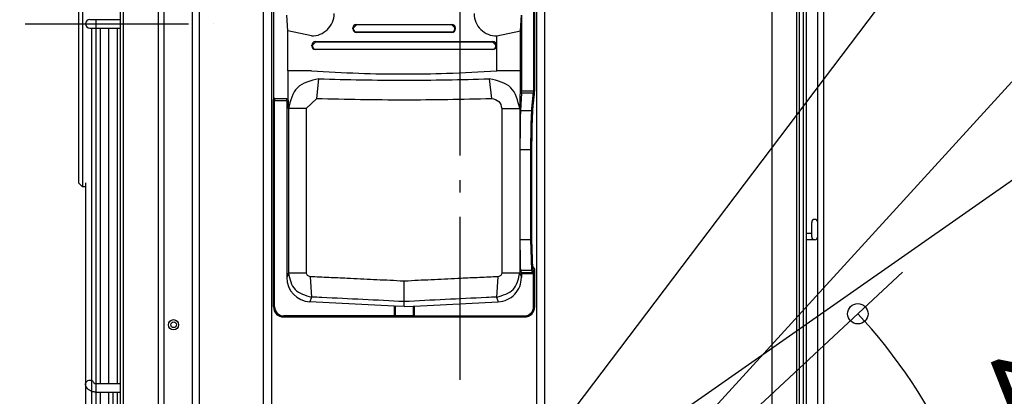
# Model space of a CAD drawing. Extents: x -973 to 1516, y -309 to 1236.
# Drawn here: x -216 to 267, y 269 to 454 of the extents above; entities that cross this region are included whole.
import ezdxf

# ---------------------------------------------------------------- set-up
doc = ezdxf.new("R2010")
doc.units = 0
doc.header["$LTSCALE"] = 20
doc.header["$MEASUREMENT"] = 0
doc.header["$PDMODE"] = 3
doc.header["$PDSIZE"] = -2
doc.linetypes.add('DASHDOT', pattern=[5.5, 4, -0.6, 0.3, -0.6])
doc.layers.get('0').update_dxf_attribs({"linetype": 'CONTINUOUS'})
doc.layers.get('DEFPOINTS').update_dxf_attribs({"linetype": 'CONTINUOUS'})
for name, color, linetype in [('BASIS', 6, 'CONTINUOUS'), ('DETAIL', 5, 'CONTINUOUS'), ('NOTE', 4, 'CONTINUOUS'), ('OUTLINE', 3, 'CONTINUOUS'), ('SIZE', 32, 'CONTINUOUS')]:
    doc.layers.add(name, color=color, linetype=linetype)
doc.styles.get("Standard").update_dxf_attribs({"font": 'SIMPLEX', "width": 0.9, "bigfont": 'BIGFONT'})
doc.dimstyles.get("Standard").update_dxf_attribs({"dimtxt": 0.18, "dimasz": 0.18, "dimexe": 0.18, "dimexo": 0.0625, "dimgap": 0.09, "dimtad": 0, "dimtih": 1, "dimtoh": 1, "dimdec": 4, "dimzin": 0, "dimdsep": 46, "dimtxsty": 'STANDARD', "dimcen": 0.09, "dimadec": 0, "dimazin": 0, "dimtfac": 1, "dimtdec": 4, "dimtofl": 0, "dimtmove": 0, "dimatfit": 3, "dimfxl": 1, "dimtolj": 1, "dimtzin": 0, "dimarcsym": 0})

# ---------------------------------------------------------------- blocks, each defined once
blk = doc.blocks.new('_ORIGIN')
at = {"color": 0, "linetype": 'ByBlock'}
blk.add_line((0, 0), (-1, 0), dxfattribs=at)
blk.add_circle((0, 0), 0.5, dxfattribs=at)
blk = doc.blocks.new('*D8')
at = {"layer": 'DEFPOINTS', "color": 0, "transparency": 16777216}
for p in [(-511.15, 880), (-122.1, 880), (-197.9, 0)]:
    blk.add_point(p, dxfattribs=at)
at = {"layer": 'SIZE', "color": 0, "lineweight": -2, "transparency": 16777216}
for p, q in [((-142.1, 880), (-541.15, 880)), ((-511.15, 10), (-511.15, 870)), ((-217.9, 0), (-541.15, 0))]:
    blk.add_line(p, q, dxfattribs=at)
at = {"layer": 'SIZE', "color": 0, "lineweight": -2, "transparency": 16777216, "xscale": 10, "yscale": 10, "zscale": 10}
for p, rotation in [((-511.15, 880), 90), ((-511.15, 0), 270)]:
    blk.add_blockref('_ORIGIN', p, dxfattribs=dict(at, rotation=rotation))
at = {"layer": 'SIZE', "color": 0, "transparency": 16777216, "insert": (-556.15, 440), "char_height": 50, "attachment_point": 5, "rotation": 90}
blk.add_mtext('\\A1;880', dxfattribs=at)
blk = doc.blocks.new('*D9')
at = {"layer": 'DEFPOINTS', "color": 0, "transparency": 16777216}
for p in [(-378.66, 451.8), (-212.88, 451.8), (-180.4, 0)]:
    blk.add_point(p, dxfattribs=at)
at = {"layer": 'SIZE', "color": 0, "lineweight": -2, "transparency": 16777216}
for p, q in [((-232.88, 451.8), (-408.66, 451.8)), ((-378.66, 10), (-378.66, 441.8)), ((-200.4, 0), (-408.66, 0))]:
    blk.add_line(p, q, dxfattribs=at)
at = {"layer": 'SIZE', "color": 0, "lineweight": -2, "transparency": 16777216, "xscale": 10, "yscale": 10, "zscale": 10}
for p, rotation in [((-378.66, 451.8), 90), ((-378.66, 0), 270)]:
    blk.add_blockref('_ORIGIN', p, dxfattribs=dict(at, rotation=rotation))
at = {"layer": 'SIZE', "color": 0, "transparency": 16777216, "insert": (-423.66, 225.9), "char_height": 50, "attachment_point": 5, "rotation": 90}
blk.add_mtext('\\A1;452', dxfattribs=at)
blk = doc.blocks.new('*D11')
at = {"layer": 'DEFPOINTS', "color": 0, "transparency": 16777216}
for p in [(-30.3, 99.5), (714.14, 99.5), (-180.4, 0)]:
    blk.add_point(p, dxfattribs=at)
at = {"layer": 'SIZE', "color": 0, "lineweight": -2, "transparency": 16777216}
for p, q in [((714.14, 99.5), (714.14, 286.64)), ((-10.3, 99.5), (744.14, 99.5)), ((714.14, 10), (714.14, 89.5)), ((-160.4, 0), (744.14, 0))]:
    blk.add_line(p, q, dxfattribs=at)
at = {"layer": 'SIZE', "color": 0, "lineweight": -2, "transparency": 16777216, "xscale": 10, "yscale": 10, "zscale": 10}
for p, rotation in [((714.14, 99.5), 90), ((714.14, 0), 270)]:
    blk.add_blockref('_ORIGIN', p, dxfattribs=dict(at, rotation=rotation))
at = {"layer": 'SIZE', "color": 0, "transparency": 16777216, "insert": (669.14, 198.07), "char_height": 50, "attachment_point": 5, "rotation": 90}
blk.add_mtext('\\A1;99.5', dxfattribs=at)
blk = doc.blocks.new('*D12')
at = {"layer": 'DEFPOINTS', "color": 0, "transparency": 16777216}
for p in [(-30.3, 164.5), (571.39, 164.5), (-180.4, 0)]:
    blk.add_point(p, dxfattribs=at)
at = {"layer": 'SIZE', "color": 0, "lineweight": -2, "transparency": 16777216}
for p, q in [((571.39, 164.5), (571.39, 385.93)), ((-10.3, 164.5), (601.39, 164.5)), ((571.39, 10), (571.39, 154.5)), ((-160.4, 0), (601.39, 0))]:
    blk.add_line(p, q, dxfattribs=at)
at = {"layer": 'SIZE', "color": 0, "lineweight": -2, "transparency": 16777216, "xscale": 10, "yscale": 10, "zscale": 10}
for p, rotation in [((571.39, 164.5), 90), ((571.39, 0), 270)]:
    blk.add_blockref('_ORIGIN', p, dxfattribs=dict(at, rotation=rotation))
at = {"layer": 'SIZE', "color": 0, "transparency": 16777216, "insert": (526.39, 280.21), "char_height": 50, "attachment_point": 5, "rotation": 90}
blk.add_mtext('\\A1;164.5', dxfattribs=at)
blk = doc.blocks.new('*D14')
at = {"layer": 'DEFPOINTS', "color": 0, "transparency": 16777216}
for p in [(370.99, 259.77), (-1.72, 184.51), (-25.15, 182.11), (14.85, 182.11), (-44.26, 154.73)]:
    blk.add_point(p, dxfattribs=at)
at = {"layer": 'SIZE', "color": 0, "lineweight": -2, "transparency": 16777216}
for p, q in [((14.66, 195.98), (334.04, 419.61)), ((34.85, 182.11), (408.92, 182.11))]:
    blk.add_line(p, q, dxfattribs=at)
blk.add_arc((-5.15, 182.11), 384.07, 1.4918, 33.5082, dxfattribs=at)
at = {"layer": 'SIZE', "color": 0, "lineweight": -2, "transparency": 16777216, "xscale": 10, "yscale": 10, "zscale": 10}
for p, rotation in [((309.46, 402.4), 124.2540804507159), ((378.92, 182.11), 270.7459195492829)]:
    blk.add_blockref('_ORIGIN', p, dxfattribs=dict(at, rotation=rotation))
at = {"layer": 'SIZE', "color": 0, "transparency": 16777216, "insert": (404.06, 311.13), "char_height": 50, "attachment_point": 5, "rotation": 287.5}
blk.add_mtext('\\A1;35°', dxfattribs=at)
blk = doc.blocks.new('*D15')
at = {"layer": 'DEFPOINTS', "color": 0, "transparency": 16777216}
for p in [(256.68, 196.79), (8.88, 136.04), (-14.9, 132.51), (25.1, 132.51), (-55.95, 75.58)]:
    blk.add_point(p, dxfattribs=at)
at = {"layer": 'SIZE', "color": 0, "lineweight": -2, "transparency": 16777216}
for p, q in [((23.51, 149.68), (216.94, 330.06)), ((45.1, 132.51), (294.76, 132.51))]:
    blk.add_line(p, q, dxfattribs=at)
blk.add_arc((5.1, 132.51), 259.66, 2.2067, 40.7933, dxfattribs=at)
at = {"layer": 'SIZE', "color": 0, "lineweight": -2, "transparency": 16777216, "xscale": 10, "yscale": 10, "zscale": 10}
for p, rotation in [((195, 309.6), 131.8966676662497), ((264.76, 132.51), 271.1033323337462)]:
    blk.add_blockref('_ORIGIN', p, dxfattribs=dict(at, rotation=rotation))
at = {"layer": 'SIZE', "color": 0, "transparency": 16777216, "insert": (288.56, 244.17), "char_height": 50, "attachment_point": 5, "rotation": 291.5}
blk.add_mtext('\\A1;44%%D', dxfattribs=at)

msp = doc.modelspace()

# ---------------------------------------------------------------- linework, layer by layer
at = {"layer": 'BASIS', "linetype": 'DASHDOT'}
for p, q in [((0, 907.17), (0, -11.44)), ((-212.88, 451.8), (-120.86, 451.8))]:
    msp.add_line(p, q, dxfattribs=at)
at = {"layer": 'DETAIL', "linetype": 'Continuous'}
for p, q in [((-147.57, 28.4), (-147.57, 850.3)), ((-145.05, 851.55), (-145.05, 28.4)), ((-131, 53.5), (-131, 852.5)), ((152.8, 852.5), (152.8, 28.4)), ((164.9, 818.1), (164.9, 93.1)), ((166.36, 93.1), (166.36, 818.1)), ((168.44, 93.1), (168.44, 818.1)), ((169.9, 93.1), (169.9, 818.1)), ((178.4, 54.1), (178.4, 819.89)), ((-96.3, 723), (-96.3, 34.2)), ((-92.3, 723), (-92.3, 34.2)), ((37.7, 34.2), (37.7, 723)), ((41.7, 34.2), (41.7, 723)), ((-184.8, 531.8), (-184.8, 371.8)), ((-186.8, 529.8), (-186.8, 373.8)), ((175.4, 354.4), (175.4, 516.1)), ((-164.8, 282.64), (-164.8, 478.7)), ((-91.21, 474.15), (-91.21, 415.17)), ((-166.3, 100.4), (-166.3, 471.2)), ((-181.3, 453.9), (-178.3, 453.9)), ((-178.3, 453.9), (-178.3, 449.7)), ((-178.3, 453.9), (-166.3, 453.9)), ((-178.3, 453.9), (-178.3, 449.7)), ((30.18, 456.08), (30.18, 418.77)), ((-181.3, 449.7), (-178.3, 449.7)), ((-180.4, 449.7), (-180.4, 202.3)), ((-178.3, 449.7), (-178.3, 275.34)), ((-178.3, 449.7), (-166.3, 449.7)), ((-176.2, 449.7), (-176.2, 275.34)), ((-171.9, 275.34), (-171.9, 449.7)), ((-167.7, 275.34), (-167.7, 449.7)), ((-52.41, 449.44), (-52.41, 449.83)), ((-52.41, 449.44), (-52.41, 449.83)), ((-50.67, 451.38), (-52.17, 449.83)), ((-52.17, 449.44), (-52.17, 449.83)), ((-2.43, 449.83), (-3.93, 451.38)), ((-2.43, 449.44), (-2.43, 449.83)), ((-2.19, 449.44), (-2.19, 449.83)), ((-84.3, 428.79), (-84.3, 448.42)), ((18.11, 428.79), (18.11, 445.93)), ((29.7, 428.79), (29.7, 448.42)), ((-72.49, 440.98), (-72.49, 441.37)), ((-72.49, 440.98), (-72.49, 441.37)), ((-70.75, 442.92), (-72.25, 441.37)), ((-72.25, 440.98), (-72.25, 441.37)), ((17.65, 441.37), (16.15, 442.92)), ((17.65, 440.98), (17.65, 441.37)), ((17.89, 440.98), (17.89, 441.37)), ((-90.71, 415.17), (-84.78, 415.17)), ((30.17, 417.82), (29.71, 409.28)), ((36.07, 417.82), (30.17, 417.82)), ((36.11, 418.77), (30.18, 418.77)), ((-91.22, 414.67), (-91.25, 414.66)), ((-91.25, 313.05), (-91.25, 414.66)), ((-90.75, 313.05), (-90.75, 414.16)), ((-90.72, 414.17), (-90.73, 414.16)), ((-90.73, 414.16), (-84.8, 414.16)), ((-90.72, 414.17), (-84.8, 414.17)), ((-84.8, 414.16), (-84.8, 414.17)), ((-84.8, 414.16), (-84.8, 327.41)), ((-84.01, 410.23), (-84.07, 411.21)), ((-84.01, 410.23), (-84.01, 329.75)), ((-75.21, 410.23), (-75.21, 329.75)), ((20.61, 410.23), (20.61, 329.75)), ((29.41, 410.23), (29.47, 411.21)), ((29.41, 410.23), (29.41, 329.75)), ((29.71, 409.28), (35.15, 409.28)), ((29.47, 390.26), (29.47, 346.04)), ((29.47, 390.26), (34.68, 390.26)), ((-186.8, 373.8), (-184.8, 371.8)), ((-183.4, 371.8), (-184.8, 371.8)), ((-183.4, 373.78), (-183.4, 371.8)), ((-183.4, 373.78), (-183.4, 371.8)), ((-183.4, 373.78), (-183.4, 371.8)), ((-183.4, 371.8), (-183.4, 275.36)), ((-183.4, 371.8), (-183.4, 275.36)), ((-183.4, 371.8), (-183.4, 275.36)), ((172.4, 347.4), (172.4, 354.4)), ((175.4, 347.4), (175.4, 354.4)), ((175.4, 347.4), (175.4, 354.4)), ((171.42, 348.9), (169.9, 348.9)), ((172.4, 348.9), (171.42, 348.9)), ((175.4, 67.1), (175.4, 347.4)), ((29.47, 346.04), (34.68, 346.04)), ((171.42, 345.9), (169.9, 345.9)), ((173.9, 345.9), (171.42, 345.9)), ((36.7, 331.5), (35.66, 333.05)), ((-84.01, 329.75), (-84.8, 327.41)), ((29.41, 329.75), (30.2, 327.41)), ((29.72, 331.06), (30.19, 329.63)), ((29.72, 331.06), (35.16, 331.06)), ((30.19, 329.63), (30.2, 327.41)), ((36.11, 329.63), (30.19, 329.63)), ((36.15, 329.13), (30.2, 329.13)), ((36.11, 329.63), (35.16, 331.06)), ((36.61, 330.13), (35.66, 331.56)), ((36.15, 313.05), (36.15, 329.13)), ((36.65, 313.05), (36.65, 329.13)), ((36.7, 313), (36.7, 331.5)), ((-72.64, 317.79), (-73.44, 315.42)), ((-32.2, 313.26), (-73.44, 315.42)), ((-22.4, 313.26), (18.84, 315.42)), ((18.04, 317.79), (18.84, 315.42)), ((-91.3, 313), (-91.25, 313.05)), ((-32.2, 313.26), (-32.2, 308.55)), ((-31.75, 313.25), (-31.75, 308.57)), ((-22.85, 313.25), (-22.85, 308.57)), ((-22.4, 313.26), (-22.4, 308.55)), ((36.65, 313.05), (36.7, 313)), ((-86.3, 308), (-86.25, 308.05)), ((-86.3, 308), (-27.15, 308)), ((-32.2, 308.55), (-86.25, 308.55)), ((-27.15, 308), (31.7, 308)), ((-22.4, 308.55), (31.65, 308.55)), ((31.65, 308.05), (31.7, 308)), ((-164.8, 248.91), (-164.8, 282.64)), ((-183.4, 275.36), (-183.4, 202.28)), ((-178.3, 275.34), (-178.3, 271.14)), ((-178.3, 275.34), (-166.3, 275.34)), ((-178.3, 275.34), (-178.3, 271.14)), ((-178.3, 275.34), (-166.3, 275.34)), ((-178.3, 275.34), (-178.3, 271.14)), ((-178.3, 271.14), (-178.3, 201.38)), ((-178.3, 271.14), (-166.3, 271.14)), ((-178.3, 271.14), (-166.3, 271.14)), ((-176.2, 271.14), (-176.2, 202.3)), ((-171.9, 202.28), (-171.9, 271.14)), ((-169.8, 200.18), (-169.8, 271.14)), ((-167.7, 202.28), (-167.7, 271.14))]:
    msp.add_line(p, q, dxfattribs=at)
at = {"layer": 'DETAIL'}
for p, q in [((-84.3, 448.42), (-84.78, 456.08)), ((29.7, 448.42), (30.18, 456.08)), ((-52.41, 449.83), (-52.17, 449.83)), ((-52.41, 449.44), (-52.17, 449.44)), ((-50.77, 451.58), (-3.85, 451.58)), ((-3.93, 451.38), (-50.67, 451.38)), ((-72.71, 445.93), (-84.3, 448.42)), ((-3.84, 447.68), (-50.76, 447.68)), ((-50.72, 447.87), (-3.88, 447.87)), ((18.11, 445.93), (29.7, 448.42)), ((-72.49, 441.37), (-72.25, 441.37)), ((-72.49, 440.98), (-72.25, 440.98)), ((16.24, 439.22), (-70.84, 439.22)), ((-70.83, 443.12), (16.23, 443.12)), ((-70.81, 439.41), (16.21, 439.41)), ((16.15, 442.92), (-70.75, 442.92)), ((-72.71, 428.79), (-84.3, 428.79)), ((-70.09, 415.25), (-69.02, 424.86)), ((14.42, 424.86), (15.49, 415.25)), ((29.7, 428.79), (18.11, 428.79)), ((-75.21, 410.23), (-70.09, 415.25)), ((36.11, 418.77), (36.07, 417.82)), ((36.07, 417.82), (36.57, 417.34)), ((36.61, 418.77), (36.11, 418.77)), ((36.57, 417.34), (36.61, 418.77)), ((-75.21, 410.23), (-84.01, 410.23)), ((20.61, 410.23), (29.41, 410.23)), ((34.68, 346.04), (35.16, 331.06)), ((35.18, 346.04), (35.66, 331.56)), ((-84.01, 329.75), (-75.21, 329.75)), ((20.61, 329.75), (29.41, 329.75)), ((36.11, 329.63), (36.61, 330.13)), ((36.11, 329.63), (36.15, 329.13)), ((36.15, 329.13), (36.65, 329.13)), ((36.61, 330.13), (36.65, 329.13)), ((-73.26, 327.76), (-72.64, 317.79)), ((-27.3, 313.16), (-27.3, 325.52)), ((18.66, 327.76), (18.04, 317.79)), ((-27.3, 313.16), (-31.75, 313.25)), ((-27.3, 313.16), (-22.85, 313.25)), ((-22.4, 308.55), (-32.2, 308.55))]:
    msp.add_line(p, q, dxfattribs=at)
at = {"layer": 'DETAIL', "linetype": 'Continuous'}
for centre, radius in [((-140.3, 304.2), 2.5), ((-140.2, 304.2), 1.4)]:
    msp.add_circle(centre, radius, dxfattribs=at)
for centre, radius, start, end in [((-181.3, 451.8), 2.1, 90, 270), ((-181.3, 451.8), 2.1, 90, 270), ((-90.72, 414.67), 0.5, 180.0218, 269.952), ((-90.73, 414.66), 0.5, 268.0349, 270.0008), ((173.9, 354.4), 1.5, 0, 180), ((173.9, 347.4), 1.5, 180, 270), ((173.9, 347.4), 1.5, 270, 0), ((-86.3, 313), 5, 180, 270), ((-86.25, 313.05), 5, 180, 270), ((-86.25, 313.05), 4.5, 180, 270), ((31.65, 313.05), 4.5, 270.0077, 359.9923), ((31.65, 313.05), 5, 270.007, 359.993), ((31.7, 313), 5, 270, 360)]:
    msp.add_arc(centre, radius, start, end, dxfattribs=at)
at = {"layer": 'DETAIL'}
for centre, radius, start, end in [((-72.55, 456.93), 11, 269.1745, 359.6254), ((17.95, 456.93), 11, 180.3746, 270.8255), ((-50.71, 449.87), 1.71, 91.5272, 181.3305), ((-50.7, 449.39), 1.71, 178.3065, 267.995), ((-50.67, 449.37), 1.51, 177.3923, 267.791), ((-3.93, 449.37), 1.51, 272.2087, 2.608), ((-3.89, 449.87), 1.71, 358.6696, 88.4727), ((-3.88, 449.37), 1.7, 271.3605, 2.338), ((-70.79, 441.41), 1.71, 91.5272, 181.3305), ((-70.78, 440.93), 1.71, 178.3065, 267.995), ((-70.75, 440.91), 1.51, 177.3923, 267.791), ((16.15, 440.91), 1.51, 272.2087, 2.608), ((16.19, 441.41), 1.71, 358.6696, 88.4727), ((16.2, 440.91), 1.7, 271.3605, 2.338), ((-72.8, 327.4), 12, 179.958, 266.9719)]:
    msp.add_arc(centre, radius, start, end, dxfattribs=at)
at = {"layer": 'DETAIL', "linetype": 'Continuous'}
for points, knots in [([(-127.6, 55), (-127.6, 185.36), (-127.6, 451.2), (-127.6, 717.03), (-127.6, 852.5)], [0, 0, 0, 0, 391.087366, 797.5, 797.5, 797.5, 797.5]), ([(36.11, 474.15), (36.11, 469.53), (36.11, 460.3), (36.11, 446.46), (36.11, 432.61), (36.11, 423.39), (36.11, 418.77)], [0, 0, 0, 0, 13.844289, 27.688578, 41.53285, 55.377122, 55.377122, 55.377122, 55.377122]), ([(36.61, 474.15), (36.61, 469.53), (36.61, 460.3), (36.61, 446.46), (36.61, 432.61), (36.61, 423.39), (36.61, 418.77)], [0, 0, 0, 0, 13.844221, 27.688442, 41.532715, 55.376988, 55.376988, 55.376988, 55.376988]), ([(-84.3, 428.79), (-84.3, 426.26), (-84.28, 421.65), (-84.23, 415.79), (-84.11, 412.47), (-84.07, 411.21)], [0, 0, 0, 0, 7.597409, 13.812293, 17.580093, 17.580093, 17.580093, 17.580093]), ([(-69.02, 424.86), (-73.06, 423.93), (-81.04, 422.08), (-83.03, 414.15), (-84.01, 410.23)], [0, 0, 0, 0, 11.433567, 22.615497, 22.615497, 22.615497, 22.615497]), ([(-72.71, 428.79), (-64.97, 428.34), (-49.84, 427.47), (-27.76, 427.17), (-5.22, 427.46), (9.91, 428.32), (18.11, 428.79)], [0, 0, 0, 0, 23.263183, 45.444233, 66.23119, 90.887531, 90.887531, 90.887531, 90.887531]), ([(-69.02, 424.86), (-62.08, 424.68), (-48.18, 424.31), (-27.3, 424.17), (-6.42, 424.31), (7.48, 424.68), (14.42, 424.86)], [0, 0, 0, 0, 20.833779, 41.729172, 62.624564, 83.458343, 83.458343, 83.458343, 83.458343]), ([(29.41, 410.23), (28.43, 414.15), (26.44, 422.08), (18.46, 423.93), (14.42, 424.86)], [0, 0, 0, 0, 11.18193, 22.615497, 22.615497, 22.615497, 22.615497]), ([(29.47, 411.21), (29.51, 412.47), (29.63, 415.79), (29.68, 421.65), (29.7, 426.26), (29.7, 428.79)], [0, 0, 0, 0, 3.7678, 9.982688, 17.580076, 17.580076, 17.580076, 17.580076]), ([(-91.21, 415.17), (-91.21, 415.14), (-91.21, 415.08), (-91.21, 415), (-91.21, 414.93), (-91.21, 414.86), (-91.21, 414.8), (-91.21, 414.75), (-91.22, 414.71), (-91.22, 414.68), (-91.22, 414.67), (-91.22, 414.67)], [0, 0, 0, 0, 0.0852016, 0.1670147, 0.2437192, 0.3135951, 0.3749229, 0.4259856, 0.4650726, 0.4904959, 0.5007433, 0.5007433, 0.5007433, 0.5007433]), ([(-90.71, 415.17), (-90.73, 415.17), (-90.79, 415.17), (-90.87, 415.17), (-90.95, 415.17), (-91.02, 415.17), (-91.08, 415.17), (-91.13, 415.17), (-91.17, 415.17), (-91.19, 415.17), (-91.2, 415.17), (-91.21, 415.17)], [0, 0, 0, 0, 0.084913, 0.16736, 0.2449451, 0.3154133, 0.3767177, 0.427078, 0.4650312, 0.4894738, 0.4996954, 0.4996954, 0.4996954, 0.4996954]), ([(-90.72, 414.17), (-90.72, 414.17), (-90.72, 414.19), (-90.72, 414.22), (-90.72, 414.27), (-90.72, 414.34), (-90.71, 414.42), (-90.71, 414.52), (-90.71, 414.64), (-90.71, 414.76), (-90.71, 414.89), (-90.71, 415.03), (-90.71, 415.12), (-90.71, 415.17)], [0, 0, 0, 0, 0.012505, 0.04461, 0.095721, 0.164828, 0.250558, 0.351206, 0.46477, 0.588991, 0.721395, 0.859346, 1.000098, 1.000098, 1.000098, 1.000098]), ([(-84.8, 414.17), (-84.8, 414.17), (-84.79, 414.19), (-84.79, 414.23), (-84.79, 414.29), (-84.79, 414.37), (-84.78, 414.48), (-84.78, 414.63), (-84.78, 414.79), (-84.78, 414.98), (-84.78, 415.1), (-84.78, 415.17)], [0, 0, 0, 0, 0.015069, 0.053571, 0.114506, 0.196776, 0.29927, 0.450848, 0.621603, 0.806452, 1.000311, 1.000311, 1.000311, 1.000311]), ([(-70.09, 415.25), (-62.97, 415.06), (-48.71, 414.7), (-27.3, 414.56), (-5.89, 414.7), (8.37, 415.06), (15.49, 415.25)], [0, 0, 0, 0, 21.367746, 42.798872, 64.229998, 85.597744, 85.597744, 85.597744, 85.597744]), ([(15.49, 415.25), (16.84, 414.92), (19.55, 414.28), (20.25, 411.58), (20.61, 410.23)], [0, 0, 0, 0, 3.846878, 7.714508, 7.714508, 7.714508, 7.714508]), ([(30.17, 417.82), (30.17, 417.87), (30.17, 417.99), (30.18, 418.2), (30.18, 418.47), (30.18, 418.67), (30.18, 418.77)], [0, 0, 0, 0, 0.1420364, 0.3633169, 0.6421314, 0.9511858, 0.9511858, 0.9511858, 0.9511858]), ([(35.15, 409.28), (35.23, 409.99), (35.38, 411.41), (35.61, 413.55), (35.84, 415.68), (35.99, 417.11), (36.07, 417.82)], [0, 0, 0, 0, 2.147781, 4.295561, 6.443341, 8.591122, 8.591122, 8.591122, 8.591122]), ([(35.65, 408.8), (35.73, 409.51), (35.88, 410.94), (36.11, 413.07), (36.34, 415.21), (36.49, 416.63), (36.57, 417.34)], [0, 0, 0, 0, 2.147779, 4.295559, 6.443339, 8.591119, 8.591119, 8.591119, 8.591119]), ([(-91.25, 414.66), (-91.25, 414.64), (-91.24, 414.61), (-91.23, 414.54), (-91.2, 414.45), (-91.14, 414.36), (-91.08, 414.29), (-91.03, 414.26), (-90.97, 414.22), (-90.92, 414.2), (-90.84, 414.17), (-90.78, 414.17), (-90.75, 414.16)], [0, 0, 0, 0, 0.0427604, 0.0856625, 0.2135359, 0.3425468, 0.4041234, 0.4831939, 0.5310434, 0.5884854, 0.6643095, 0.7687861, 0.7687861, 0.7687861, 0.7687861]), ([(29.71, 409.28), (29.67, 408.33), (29.58, 405.91), (29.53, 401.63), (29.47, 396.24), (29.47, 392.32), (29.47, 390.26)], [0, 0, 0, 0, 2.84247, 7.267766, 12.843356, 19.023715, 19.023715, 19.023715, 19.023715]), ([(35.15, 409.28), (35.14, 409.13), (35.1, 408.78), (35.06, 408.19), (35.01, 407.35), (34.94, 406.11), (34.87, 404.27), (34.82, 402.41), (34.78, 400.51), (34.74, 398.58), (34.71, 396.02), (34.69, 393.64), (34.68, 391.65), (34.68, 390.72), (34.68, 390.26)], [0, 0, 0, 0, 0.445419, 1.051911, 1.761527, 2.979562, 4.790247, 7.277995, 8.556148, 10.497299, 13.066466, 16.228733, 17.642031, 19.031403, 19.031403, 19.031403, 19.031403]), ([(35.65, 408.8), (35.64, 408.65), (35.6, 408.3), (35.56, 407.73), (35.51, 406.92), (35.44, 405.71), (35.37, 403.92), (35.32, 402.11), (35.28, 400.25), (35.24, 398.37), (35.21, 395.88), (35.19, 393.59), (35.18, 391.65), (35.18, 390.74), (35.18, 390.26)], [0, 0, 0, 0, 0.472747, 1.025824, 1.717773, 2.905436, 4.670919, 7.096517, 8.342767, 10.235406, 12.740326, 15.82349, 17.097129, 18.556141, 18.556141, 18.556141, 18.556141]), ([(34.68, 390.26), (34.68, 386.57), (34.68, 379.2), (34.68, 368.15), (34.68, 357.09), (34.68, 349.72), (34.68, 346.04)], [0, 0, 0, 0, 11.054921, 22.109843, 33.164764, 44.219685, 44.219685, 44.219685, 44.219685]), ([(34.68, 390.26), (34.71, 390.26), (34.77, 390.26), (34.85, 390.26), (34.92, 390.26), (34.98, 390.26), (35.02, 390.26), (35.06, 390.26), (35.09, 390.26), (35.12, 390.26), (35.14, 390.26), (35.16, 390.26), (35.17, 390.26), (35.18, 390.26), (35.18, 390.26), (35.18, 390.26)], [0, 0, 0, 0, 0.0892736, 0.180474, 0.2398028, 0.2959728, 0.3473294, 0.3818071, 0.4122253, 0.4382909, 0.4597106, 0.4764524, 0.4885433, 0.496214, 0.4996954, 0.4996954, 0.4996954, 0.4996954]), ([(35.18, 390.26), (35.18, 386.57), (35.18, 379.2), (35.18, 368.15), (35.18, 357.09), (35.18, 349.72), (35.18, 346.04)], [0, 0, 0, 0, 11.054921, 22.109842, 33.164763, 44.219685, 44.219685, 44.219685, 44.219685]), ([(29.47, 346.04), (29.47, 344.78), (29.47, 342.36), (29.49, 338.92), (29.53, 336.11), (29.57, 333.99), (29.62, 332.58), (29.64, 331.65), (29.7, 331.2), (29.72, 331.06)], [0, 0, 0, 0, 3.76525, 7.263618, 10.325663, 12.200752, 13.623477, 14.561852, 14.984847, 14.984847, 14.984847, 14.984847]), ([(34.68, 346.04), (34.71, 346.04), (34.77, 346.04), (34.85, 346.04), (34.92, 346.04), (34.98, 346.04), (35.02, 346.04), (35.06, 346.04), (35.09, 346.04), (35.12, 346.04), (35.14, 346.04), (35.16, 346.04), (35.17, 346.04), (35.18, 346.04), (35.18, 346.04), (35.18, 346.04)], [0, 0, 0, 0, 0.0892735, 0.1804738, 0.2398026, 0.2959726, 0.3473291, 0.3818069, 0.4122252, 0.4382908, 0.4597105, 0.4764524, 0.4885433, 0.496214, 0.4996954, 0.4996954, 0.4996954, 0.4996954]), ([(-84.01, 329.75), (-83.3, 326.62), (-81.9, 320.37), (-75.72, 318.65), (-72.64, 317.79)], [0, 0, 0, 0, 8.877559, 17.765306, 17.765306, 17.765306, 17.765306]), ([(-73.26, 327.76), (-73.78, 327.91), (-74.8, 328.2), (-75.07, 329.23), (-75.21, 329.75)], [0, 0, 0, 0, 1.492783, 2.976681, 2.976681, 2.976681, 2.976681]), ([(18.04, 317.79), (21.12, 318.65), (27.3, 320.37), (28.7, 326.62), (29.41, 329.75)], [0, 0, 0, 0, 8.887747, 17.765306, 17.765306, 17.765306, 17.765306]), ([(20.61, 329.75), (20.47, 329.23), (20.2, 328.2), (19.18, 327.91), (18.66, 327.76)], [0, 0, 0, 0, 1.483898, 2.976681, 2.976681, 2.976681, 2.976681]), ([(-27.3, 325.52), (-27.62, 325.54), (-28.27, 325.58), (-33.24, 325.9), (-42.22, 326.27), (-53.88, 326.86), (-64.22, 327.35), (-70.25, 327.62), (-73.26, 327.76)], [0, 0, 0, 0, 0.956552, 1.964206, 14.936389, 27.91579, 36.977941, 46.015908, 46.015908, 46.015908, 46.015908]), ([(18.66, 327.76), (15.65, 327.62), (9.62, 327.35), (-0.72, 326.86), (-12.38, 326.27), (-21.36, 325.9), (-26.33, 325.58), (-26.98, 325.54), (-27.3, 325.52)], [0, 0, 0, 0, 9.037967, 18.100117, 31.079518, 44.051702, 45.059356, 46.015908, 46.015908, 46.015908, 46.015908]), ([(18.84, 315.42), (20.35, 315.67), (23.36, 316.16), (27.1, 318.97), (29.7, 322.85), (30.03, 325.89), (30.2, 327.41)], [0, 0, 0, 0, 4.525381, 9.051281, 13.579223, 18.109608, 18.109608, 18.109608, 18.109608]), ([(-27.3, 315.54), (-40.74, 316.23), (-55.85, 317), (-70.97, 317.71), (-72.64, 317.79)], [0, 0, 0, 0, 40.379628, 45.390787, 45.390787, 45.390787, 45.390787]), ([(18.04, 317.79), (16.37, 317.71), (1.25, 317), (-13.86, 316.23), (-27.3, 315.54)], [0, 0, 0, 0, 5.011281, 45.390787, 45.390787, 45.390787, 45.390787]), ([(-91.25, 313.05), (-91.25, 313.05), (-91.24, 313.05), (-91.23, 313.05), (-91.22, 313.05), (-91.21, 313.05), (-91.18, 313.05), (-91.16, 313.05), (-91.13, 313.05), (-91.09, 313.05), (-91.04, 313.05), (-90.99, 313.05), (-90.92, 313.05), (-90.84, 313.05), (-90.78, 313.05), (-90.75, 313.05)], [0, 0, 0, 0, 0.0034814, 0.0111521, 0.023243, 0.0399849, 0.0614046, 0.0874702, 0.1178884, 0.1523662, 0.2037227, 0.2598927, 0.3192214, 0.4104218, 0.4996952, 0.4996952, 0.4996952, 0.4996952]), ([(-32.2, 313.26), (-32.11, 313.25), (-31.96, 313.25), (-31.82, 313.25), (-31.75, 313.25)], [0, 0, 0, 0, 0.2612961, 0.4455489, 0.4455489, 0.4455489, 0.4455489]), ([(-22.85, 313.25), (-22.78, 313.25), (-22.64, 313.25), (-22.49, 313.25), (-22.4, 313.26)], [0, 0, 0, 0, 0.1842529, 0.4455489, 0.4455489, 0.4455489, 0.4455489]), ([(36.65, 313.05), (36.65, 313.05), (36.64, 313.05), (36.63, 313.05), (36.62, 313.05), (36.61, 313.05), (36.58, 313.05), (36.56, 313.05), (36.53, 313.05), (36.49, 313.05), (36.44, 313.05), (36.39, 313.05), (36.32, 313.05), (36.24, 313.05), (36.18, 313.05), (36.15, 313.05)], [0, 0, 0, 0, 0.0034814, 0.0111521, 0.0232431, 0.0399849, 0.0614047, 0.0874703, 0.1178886, 0.1523664, 0.203723, 0.2598931, 0.3192219, 0.4104224, 0.4996959, 0.4996959, 0.4996959, 0.4996959]), ([(-86.25, 308.55), (-86.25, 308.52), (-86.25, 308.46), (-86.25, 308.38), (-86.25, 308.31), (-86.25, 308.26), (-86.25, 308.21), (-86.25, 308.17), (-86.25, 308.14), (-86.25, 308.12), (-86.25, 308.09), (-86.25, 308.08), (-86.25, 308.07), (-86.25, 308.06), (-86.25, 308.05), (-86.25, 308.05)], [0, 0, 0, 0, 0.0892735, 0.180474, 0.2398028, 0.2959728, 0.3473295, 0.3818073, 0.4122256, 0.4382912, 0.459711, 0.4764528, 0.4885437, 0.4962145, 0.4996959, 0.4996959, 0.4996959, 0.4996959]), ([(31.65, 308.55), (31.65, 308.52), (31.65, 308.46), (31.65, 308.38), (31.65, 308.31), (31.65, 308.26), (31.65, 308.21), (31.65, 308.17), (31.65, 308.14), (31.65, 308.12), (31.65, 308.09), (31.65, 308.08), (31.65, 308.07), (31.65, 308.06), (31.65, 308.05), (31.65, 308.05)], [0, 0, 0, 0, 0.0892735, 0.1804738, 0.2398026, 0.2959725, 0.3473291, 0.3818068, 0.4122251, 0.4382906, 0.4597104, 0.4764522, 0.4885431, 0.4962139, 0.4996952, 0.4996952, 0.4996952, 0.4996952]), ([(-179.22, 275.59), (-179.32, 275.8), (-179.53, 276.28), (-180.32, 276.73), (-181.3, 276.91), (-182.32, 276.72), (-183.19, 276.21), (-183.33, 275.63), (-183.4, 275.36)], [0, 0, 0, 0, 0.698636, 1.518403, 2.587079, 3.655754, 4.597141, 5.391121, 5.391121, 5.391121, 5.391121]), ([(-178.3, 271.14), (-178.6, 271.15), (-179.36, 271.18), (-180.44, 271.47), (-181.39, 271.95), (-182.05, 272.45), (-182.6, 273.02), (-183.07, 273.75), (-183.36, 274.58), (-183.39, 275.13), (-183.4, 275.36)], [0, 0, 0, 0, 0.906068, 2.267049, 3.32895, 4.065327, 4.753654, 5.672711, 6.659253, 7.337665, 7.337665, 7.337665, 7.337665]), ([(-178.3, 271.14), (-178.6, 271.15), (-179.36, 271.18), (-180.44, 271.47), (-181.39, 271.95), (-182.05, 272.45), (-182.6, 273.02), (-183.07, 273.75), (-183.36, 274.58), (-183.39, 275.13), (-183.4, 275.36)], [0, 0, 0, 0, 0.906068, 2.267049, 3.32895, 4.065327, 4.753654, 5.672711, 6.659253, 7.337665, 7.337665, 7.337665, 7.337665]), ([(-179.27, 275.63), (-179.27, 275.62), (-179.25, 275.61), (-179.23, 275.59), (-179.19, 275.56), (-179.13, 275.52), (-179.04, 275.48), (-178.94, 275.44), (-178.84, 275.41), (-178.7, 275.38), (-178.53, 275.35), (-178.38, 275.34), (-178.3, 275.34)], [0, 0, 0, 0, 0.024614, 0.049227, 0.0927, 0.164669, 0.265036, 0.390624, 0.499285, 0.582372, 0.803541, 1.033702, 1.033702, 1.033702, 1.033702]), ([(-179.27, 275.63), (-179.27, 275.62), (-179.25, 275.61), (-179.23, 275.59), (-179.19, 275.56), (-179.13, 275.52), (-179.04, 275.48), (-178.94, 275.44), (-178.84, 275.41), (-178.7, 275.38), (-178.53, 275.35), (-178.38, 275.34), (-178.3, 275.34)], [0, 0, 0, 0, 0.024614, 0.049227, 0.0927, 0.164669, 0.265036, 0.390624, 0.499285, 0.582372, 0.803541, 1.033702, 1.033702, 1.033702, 1.033702])]:
    msp.add_open_spline(points, degree=3, knots=knots, dxfattribs=at)
at = {"layer": 'NOTE'}
for p, q in [((-5.15, 182.11), (263.08, 536.61)), ((5.1, 132.47), (270.45, 423.33))]:
    msp.add_line(p, q, dxfattribs=at)
at = {"layer": 'OUTLINE', "linetype": 'Continuous'}
for p, q in [((164.9, 830.17), (164.9, 28.4)), ((178.4, 54.1), (178.4, 819.89)), ((-184.8, 531.8), (-184.8, 371.8)), ((-186.8, 529.8), (-186.8, 373.8)), ((175.4, 354.4), (175.4, 516.1)), ((-164.8, 282.64), (-164.8, 478.7)), ((-166.3, 100.4), (-166.3, 471.2)), ((-181.3, 453.9), (-178.3, 453.9)), ((-178.3, 453.9), (-178.3, 449.7)), ((-178.3, 453.9), (-166.3, 453.9)), ((-178.3, 453.9), (-178.3, 449.7)), ((-181.3, 449.7), (-178.3, 449.7)), ((-180.4, 449.7), (-180.4, 202.3)), ((-178.3, 449.7), (-178.3, 275.34)), ((-178.3, 449.7), (-166.3, 449.7)), ((-176.2, 449.7), (-176.2, 275.34)), ((-171.9, 275.34), (-171.9, 449.7)), ((-167.7, 275.34), (-167.7, 449.7)), ((-186.8, 373.8), (-184.8, 371.8)), ((-183.4, 371.8), (-184.8, 371.8)), ((-183.4, 373.78), (-183.4, 371.8)), ((-183.4, 373.78), (-183.4, 371.8)), ((-183.4, 373.78), (-183.4, 371.8)), ((-183.4, 371.8), (-183.4, 275.36)), ((-183.4, 371.8), (-183.4, 275.36)), ((-183.4, 371.8), (-183.4, 275.36)), ((172.4, 347.4), (172.4, 354.4)), ((175.4, 347.4), (175.4, 354.4)), ((175.4, 347.4), (175.4, 354.4)), ((171.42, 348.9), (169.9, 348.9)), ((172.4, 348.9), (171.42, 348.9)), ((175.4, 67.1), (175.4, 347.4)), ((171.42, 345.9), (169.9, 345.9)), ((173.9, 345.9), (171.42, 345.9)), ((-164.8, 248.91), (-164.8, 282.64)), ((-183.4, 275.36), (-183.4, 202.28)), ((-178.3, 275.34), (-178.3, 271.14)), ((-178.3, 275.34), (-166.3, 275.34)), ((-178.3, 275.34), (-178.3, 271.14)), ((-178.3, 275.34), (-166.3, 275.34)), ((-178.3, 275.34), (-178.3, 271.14)), ((-178.3, 271.14), (-178.3, 201.38)), ((-178.3, 271.14), (-166.3, 271.14)), ((-178.3, 271.14), (-166.3, 271.14)), ((-176.2, 271.14), (-176.2, 202.3)), ((-171.9, 202.28), (-171.9, 271.14)), ((-169.8, 200.18), (-169.8, 271.14)), ((-167.7, 202.28), (-167.7, 271.14))]:
    msp.add_line(p, q, dxfattribs=at)
for centre, radius, start, end in [((-181.3, 451.8), 2.1, 90, 270), ((-181.3, 451.8), 2.1, 90, 270), ((173.9, 354.4), 1.5, 0, 180), ((173.9, 347.4), 1.5, 180, 270), ((173.9, 347.4), 1.5, 270, 0)]:
    msp.add_arc(centre, radius, start, end, dxfattribs=at)
for points, knots in [([(-179.22, 275.59), (-179.32, 275.8), (-179.53, 276.28), (-180.32, 276.73), (-181.3, 276.91), (-182.32, 276.72), (-183.19, 276.21), (-183.33, 275.63), (-183.4, 275.36)], [0, 0, 0, 0, 0.698636, 1.518403, 2.587079, 3.655754, 4.597141, 5.391121, 5.391121, 5.391121, 5.391121]), ([(-178.3, 271.14), (-178.6, 271.15), (-179.36, 271.18), (-180.44, 271.47), (-181.39, 271.95), (-182.05, 272.45), (-182.6, 273.02), (-183.07, 273.75), (-183.36, 274.58), (-183.39, 275.13), (-183.4, 275.36)], [0, 0, 0, 0, 0.906068, 2.267049, 3.32895, 4.065327, 4.753654, 5.672711, 6.659253, 7.337665, 7.337665, 7.337665, 7.337665]), ([(-178.3, 271.14), (-178.6, 271.15), (-179.36, 271.18), (-180.44, 271.47), (-181.39, 271.95), (-182.05, 272.45), (-182.6, 273.02), (-183.07, 273.75), (-183.36, 274.58), (-183.39, 275.13), (-183.4, 275.36)], [0, 0, 0, 0, 0.906068, 2.267049, 3.32895, 4.065327, 4.753654, 5.672711, 6.659253, 7.337665, 7.337665, 7.337665, 7.337665]), ([(-179.27, 275.63), (-179.27, 275.62), (-179.25, 275.61), (-179.23, 275.59), (-179.19, 275.56), (-179.13, 275.52), (-179.04, 275.48), (-178.94, 275.44), (-178.84, 275.41), (-178.7, 275.38), (-178.53, 275.35), (-178.38, 275.34), (-178.3, 275.34)], [0, 0, 0, 0, 0.024614, 0.049227, 0.0927, 0.164669, 0.265036, 0.390624, 0.499285, 0.582372, 0.803541, 1.033702, 1.033702, 1.033702, 1.033702]), ([(-179.27, 275.63), (-179.27, 275.62), (-179.25, 275.61), (-179.23, 275.59), (-179.19, 275.56), (-179.13, 275.52), (-179.04, 275.48), (-178.94, 275.44), (-178.84, 275.41), (-178.7, 275.38), (-178.53, 275.35), (-178.38, 275.34), (-178.3, 275.34)], [0, 0, 0, 0, 0.024614, 0.049227, 0.0927, 0.164669, 0.265036, 0.390624, 0.499285, 0.582372, 0.803541, 1.033702, 1.033702, 1.033702, 1.033702])]:
    msp.add_open_spline(points, degree=3, knots=knots, dxfattribs=at)

# ---------------------------------------------------------------- dimensions: what is measured, and where the dimension line sits
at = {"layer": 'SIZE'}
for base, p1, p2, override, picture, middle in [((-511.15, 880), (-197.9, 0), (-122.1, 880), {"dimtxt": 50, "dimasz": 10, "dimexe": 30, "dimexo": 20, "dimgap": 20, "dimtad": 1, "dimtih": 0, "dimtoh": 0, "dimdec": 1, "dimzin": 8, "dimblk": 'ORIGIN', "dimtdec": 1, "dimtofl": 1, "dimldrblk": 'ORIGIN'}, '*D8', (-556.15, 440)), ((-378.66, 451.8), (-180.4, 0), (-212.88, 451.8), {"dimtxt": 50, "dimasz": 10, "dimexe": 30, "dimexo": 20, "dimgap": 20, "dimtad": 1, "dimtih": 0, "dimtoh": 0, "dimdec": 0, "dimzin": 8, "dimblk": 'ORIGIN', "dimtdec": 1, "dimtofl": 1, "dimldrblk": 'ORIGIN'}, '*D9', (-423.66, 225.9)), ((571.39, 164.5), (-180.4, 0), (-30.3, 164.5), {"dimtxt": 50, "dimasz": 10, "dimexe": 30, "dimexo": 20, "dimgap": 20, "dimtad": 1, "dimtih": 0, "dimtoh": 0, "dimdec": 1, "dimzin": 8, "dimblk": 'ORIGIN', "dimtdec": 1, "dimtofl": 1, "dimldrblk": 'ORIGIN'}, '*D12', (526.39, 280.21)), ((714.14, 99.5), (-180.4, 0), (-30.3, 99.5), {"dimtxt": 50, "dimasz": 10, "dimexe": 30, "dimexo": 20, "dimgap": 20, "dimtad": 1, "dimtih": 0, "dimtoh": 0, "dimdec": 1, "dimzin": 8, "dimblk": 'ORIGIN', "dimtdec": 1, "dimtofl": 1, "dimldrblk": 'ORIGIN'}, '*D11', (669.14, 198.07))]:
    dim = msp.add_linear_dim(base=base, p1=p1, p2=p2, angle=90, dimstyle='STANDARD', override=override, dxfattribs=at)
    dim.commit()
    dim.dimension.update_dxf_attribs({"geometry": picture, "text_midpoint": middle})
dim = msp.add_angular_dim_2l(base=(370.99, 259.77), line1=((-1.72, 184.51), (-44.26, 154.73)), line2=((-25.15, 182.11), (14.85, 182.11)), dimstyle='STANDARD', override={"dimtxt": 50, "dimasz": 10, "dimexe": 30, "dimexo": 20, "dimgap": 20, "dimtad": 1, "dimtih": 0, "dimtoh": 0, "dimdec": 1, "dimzin": 8, "dimblk": 'ORIGIN', "dimtdec": 1, "dimtofl": 1, "dimldrblk": 'ORIGIN'}, dxfattribs=at)
dim.commit()
dim.dimension.update_dxf_attribs({"geometry": '*D14', "text_midpoint": (404.06, 311.13)})
dim = msp.add_angular_dim_2l(base=(256.68, 196.79), line1=((-14.9, 132.51), (25.1, 132.51)), line2=((-55.95, 75.58), (8.88, 136.04)), text='44%%D', dimstyle='STANDARD', override={"dimtxt": 50, "dimasz": 10, "dimexe": 30, "dimexo": 20, "dimgap": 20, "dimtad": 1, "dimtih": 0, "dimtoh": 0, "dimdec": 1, "dimzin": 8, "dimblk": 'ORIGIN', "dimtdec": 1, "dimtofl": 1, "dimldrblk": 'ORIGIN'}, dxfattribs=at)
dim.commit()
dim.dimension.update_dxf_attribs({"geometry": '*D15', "text_midpoint": (288.56, 244.17)})

doc.saveas('drawing.dxf')
